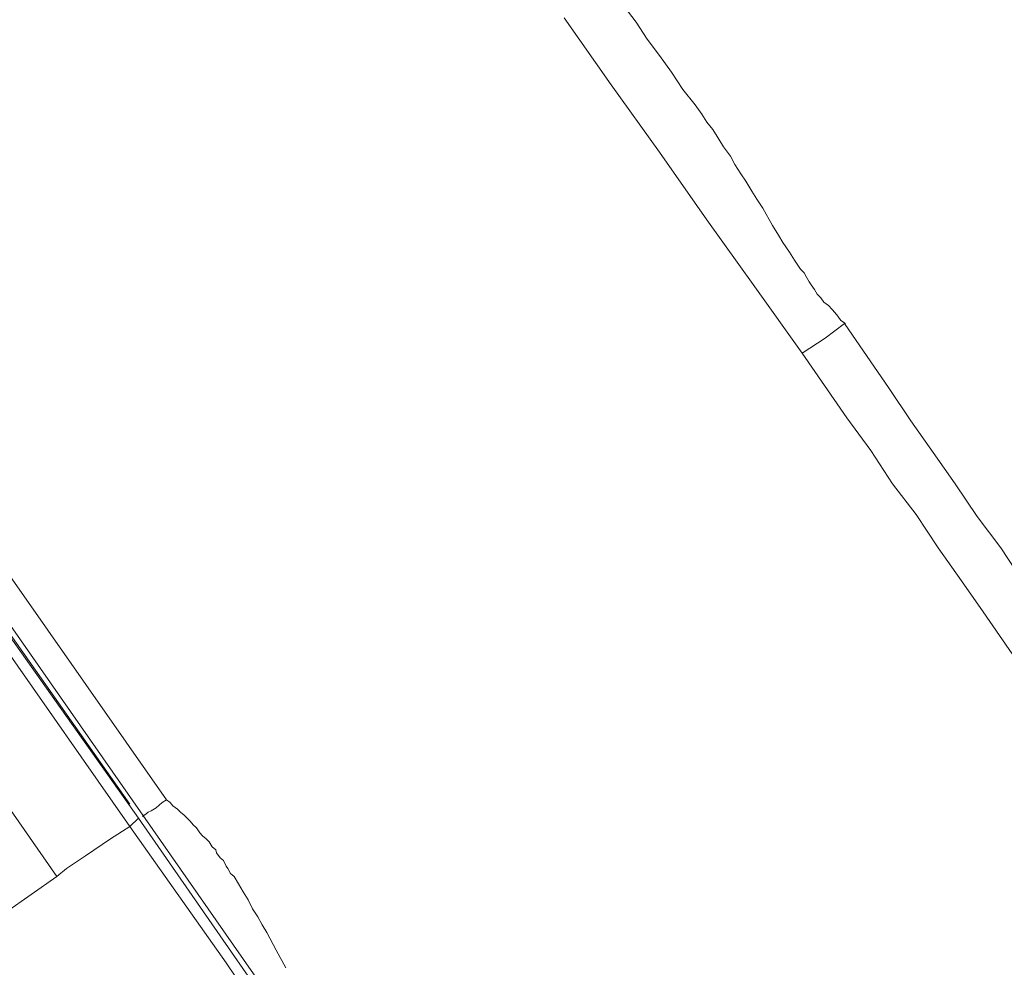
# Model space of a CAD drawing. Units: inches. Extents: x -317 to 1860, y -572 to 1030.
# Drawn here: x 1072 to 1093, y 518 to 537 of the extents above; entities that cross this region are included whole.
import ezdxf

# ---------------------------------------------------------------- set-up
doc = ezdxf.new("R2010")
doc.units = ezdxf.units.IN
doc.header["$MEASUREMENT"] = 0
doc.layers.add('图层 1', color=7, linetype='Continuous')

msp = doc.modelspace()

# ---------------------------------------------------------------- linework, layer by layer
at = {"layer": '图层 1', "color": 7, "lineweight": 9}
for points in [[(1042.493, 568.133), (1050.706, 556.39), (1058.884, 544.656), (1067.098, 532.931), (1075.312, 521.188)], [(1074.553, 520.637), (1071.9, 524.446), (1069.291, 528.183), (1066.683, 531.893), (1064.137, 535.539), (1061.655, 539.087), (1059.272, 542.499), (1056.989, 545.784), (1054.795, 548.907), (1052.764, 551.841), (1050.833, 554.558), (1049.1, 557.067), (1047.511, 559.359), (1046.103, 561.354), (1044.875, 563.132), (1043.81, 564.613), (1042.971, 565.804), (1042.357, 566.707), (1041.915, 567.33), (1041.716, 567.645), (1041.689, 567.682)], [(1042.005, 567.645), (1042.005, 567.618), (1042.24, 567.293), (1042.655, 566.68), (1043.296, 565.777), (1044.135, 564.586), (1045.164, 563.096), (1046.392, 561.354), (1047.809, 559.359), (1049.388, 557.067), (1051.122, 554.585), (1053.017, 551.841), (1055.057, 548.952), (1057.241, 545.82), (1059.534, 542.571), (1061.917, 539.159), (1064.372, 535.63), (1066.908, 531.992), (1069.481, 528.31), (1072.089, 524.546), (1074.734, 520.809)], [(1042.077, 567.555), (1042.095, 567.519), (1042.294, 567.194), (1042.718, 566.617), (1043.359, 565.714), (1044.189, 564.513), (1045.236, 563.033), (1046.446, 561.264), (1047.872, 559.269), (1049.443, 556.968), (1051.194, 554.485), (1053.089, 551.75), (1055.147, 548.817), (1057.341, 545.73), (1059.624, 542.435), (1062.007, 539.024), (1064.462, 535.503), (1066.999, 531.857), (1069.58, 528.156), (1072.225, 524.419), (1074.553, 521.098)], [(1074.824, 520.872), (1071.223, 526.026), (1067.612, 531.189), (1065.004, 534.899), (1062.458, 538.536), (1059.985, 542.111), (1057.566, 545.595), (1055.346, 548.754), (1053.252, 551.75), (1051.248, 554.585), (1049.443, 557.193), (1047.836, 559.459), (1046.446, 561.454), (1045.236, 563.232), (1044.189, 564.712), (1043.431, 565.804), (1042.881, 566.617), (1042.52, 567.104), (1042.384, 567.257)], [(1041.175, 565.254), (1041.265, 565.1), (1041.59, 564.613), (1042.131, 563.845), (1042.881, 562.78), (1043.846, 561.39), (1045.002, 559.748), (1046.356, 557.816), (1047.908, 555.623), (1049.578, 553.204), (1051.446, 550.523), (1053.486, 547.653), (1055.598, 544.566), (1057.882, 541.334), (1060.238, 537.958), (1062.72, 534.447), (1065.238, 530.828), (1067.811, 527.118), (1070.419, 523.39), (1073.055, 519.608)], [(1089.293, 530.999), (1089.194, 531.063), (1089.131, 531.153), (1089.067, 531.225), (1089.013, 531.288), (1088.941, 531.369), (1088.842, 531.442), (1088.779, 531.532), (1088.706, 531.604), (1088.652, 531.703), (1088.58, 531.794), (1088.544, 531.857), (1088.49, 531.956), (1088.436, 532.046), (1088.363, 532.119), (1088.237, 532.308), (1088.138, 532.471), (1088.002, 532.669), (1087.912, 532.823), (1087.786, 533.021), (1087.587, 533.373), (1087.461, 533.563), (1087.362, 533.725), (1087.235, 533.933), (1087.136, 534.086), (1087.009, 534.276), (1086.919, 534.447), (1086.775, 534.637), (1086.685, 534.799), (1086.558, 534.998), (1086.432, 535.151), (1086.333, 535.314), (1086.197, 535.503), (1085.944, 535.819), (1085.71, 536.18), (1085.457, 536.523), (1085.204, 536.857), (1084.979, 537.209), (1084.464, 537.886)], [(1083.498, 537.3), (1084.464, 535.919), (1085.457, 534.529), (1086.432, 533.139), (1087.425, 531.758), (1088.4, 530.386)], [(1088.4, 530.386), (1088.869, 530.701), (1089.266, 530.999)], [(1089.266, 530.999), (1090.187, 529.663), (1090.638, 528.996), (1091.098, 528.346), (1091.55, 527.696), (1092.001, 527.028), (1092.488, 526.378), (1092.931, 525.701)], [(1093.057, 523.706), (1092.127, 525.06), (1091.676, 525.701), (1091.198, 526.378), (1090.746, 527.064), (1090.259, 527.696), (1089.808, 528.382), (1089.32, 529.059), (1088.4, 530.386)], [(1075.312, 521.188), (1075.384, 521.134), (1075.438, 521.062), (1075.537, 520.998), (1075.6, 520.935), (1075.673, 520.872), (1075.736, 520.809), (1075.799, 520.746), (1075.862, 520.673), (1075.925, 520.61), (1075.998, 520.511), (1076.052, 520.448), (1076.124, 520.385), (1076.187, 520.321), (1076.25, 520.222), (1076.323, 520.159), (1076.341, 520.096), (1076.413, 519.996), (1076.485, 519.942), (1076.539, 519.825), (1076.575, 519.771), (1076.629, 519.672), (1076.702, 519.608), (1076.792, 519.455), (1076.891, 519.292), (1076.99, 519.13), (1077.081, 518.94), (1077.189, 518.778), (1077.279, 518.615), (1077.379, 518.453), (1077.568, 518.092), (1077.767, 517.731)], [(1074.553, 520.637), (1074.734, 520.809)], [(1074.734, 520.809), (1077.694, 516.548), (1080.655, 512.288), (1082.623, 509.517)], [(1092.326, 495.815), (1088.842, 500.816), (1081.819, 510.844), (1074.824, 520.872)], [(1074.553, 520.637), (1074.156, 520.385), (1073.642, 520.033), (1073.254, 519.771), (1073.055, 519.608)], [(1082.46, 509.364), (1080.511, 512.162), (1079.5, 513.588), (1078.507, 515.005), (1077.496, 516.413), (1076.539, 517.83), (1074.553, 520.637)], [(1073.055, 519.608), (1070.934, 518.128)]]:
    msp.add_lwpolyline(points, dxfattribs=at)
msp.add_open_spline([(1075.312, 521.188), (1075.312, 521.188), (1075.221, 521.134), (1075.221, 521.134), (1075.221, 521.134), (1075.095, 521.025), (1075.095, 521.025), (1075.095, 521.025), (1074.996, 520.962), (1074.996, 520.962), (1074.996, 520.962), (1074.932, 520.935), (1074.932, 520.935), (1074.932, 520.935), (1074.86, 520.872), (1074.86, 520.872), (1074.86, 520.872), (1074.824, 520.872), (1074.824, 520.872), (1074.824, 520.872), (1074.824, 520.836), (1074.824, 520.836), (1074.824, 520.836), (1074.824, 520.872), (1074.824, 520.872)], degree=3, knots=[0, 0, 0, 0, 1, 1, 1, 2, 2, 2, 3, 3, 3, 4, 4, 4, 5, 5, 5, 6, 6, 6, 7, 7, 7, 8, 8, 8, 8], dxfattribs=at)

doc.saveas('drawing.dxf')
